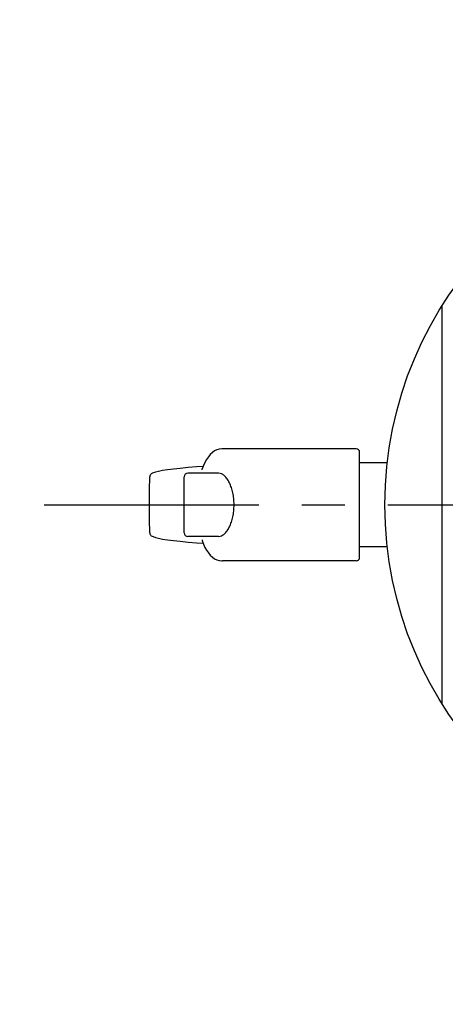
# Model space of a CAD drawing. Units: millimetres. Extents: x 0 to 297, y 0 to 210.
# Drawn here: x 84 to 97, y 139 to 167 of the extents above; entities that cross this region are included whole.
import ezdxf

# ---------------------------------------------------------------- set-up
doc = ezdxf.new("R2010")
doc.units = ezdxf.units.MM
doc.header["$LTSCALE"] = 16.335
doc.linetypes.add('CENTER', pattern=[0.6, 0.375, -0.075, 0.075, -0.075])
doc.layers.get('0').update_dxf_attribs({"linetype": 'CONTINUOUS'})
doc.layers.add('DEFAULT_1', color=7, linetype='CENTER')
doc.styles.get("Standard").update_dxf_attribs({"font": 'txt', "width": 0.8})
doc.dimstyles.new('DIMSTYLE_1', dxfattribs={"dimtxt": 3.5, "dimasz": 3.5, "dimexe": 0.18, "dimexo": 0.0625, "dimgap": 0.09, "dimtad": 1, "dimdec": 3, "dimlfac": 5, "dimdsep": 46, "dimtxsty": 'Standard', "dimblk": '_FILLED', "dimblk1": '_FILLED', "dimblk2": '_FILLED', "dimcen": 0.09, "dimclrt": 4, "dimadec": 0, "dimazin": 0, "dimtfac": 1, "dimtdec": 3, "dimtofl": 0, "dimtmove": 0, "dimatfit": 3, "dimldrblk": '_FILLED', "dimfxl": 0, "dimtolj": 1, "dimarcsym": 0})
doc.dimstyles.new('DIMSTYLE_2', dxfattribs={"dimtxt": 3.5, "dimasz": 3.5, "dimexe": 0.18, "dimexo": 0.0625, "dimgap": 0.09, "dimtad": 1, "dimdec": 0, "dimlfac": 5, "dimdsep": 46, "dimtxsty": 'Standard', "dimblk": '_FILLED', "dimblk1": '_FILLED', "dimblk2": '_FILLED', "dimcen": 0.09, "dimclrt": 4, "dimadec": 0, "dimazin": 0, "dimtfac": 1, "dimtdec": 0, "dimtofl": 0, "dimtmove": 0, "dimatfit": 3, "dimldrblk": '_FILLED', "dimfxl": 0, "dimtolj": 1, "dimarcsym": 0})
doc.dimstyles.new('DIMSTYLE_3', dxfattribs={"dimtxt": 3.5, "dimasz": 3.5, "dimexe": 0.18, "dimexo": 0.0625, "dimgap": 0.09, "dimtad": 1, "dimlfac": 5, "dimdsep": 46, "dimtxsty": 'Standard', "dimblk": '_FILLED', "dimblk1": '_FILLED', "dimblk2": '_FILLED', "dimcen": 0.09, "dimclrt": 4, "dimadec": 0, "dimazin": 0, "dimtp": 0.5, "dimtm": 0.5, "dimtfac": 1, "dimtofl": 0, "dimtmove": 0, "dimatfit": 3, "dimldrblk": '_FILLED', "dimfxl": 0, "dimtolj": 1, "dimarcsym": 0})

# ---------------------------------------------------------------- blocks, each defined once
blk = doc.blocks.new('_FILLED')
at = {"color": 0, "linetype": 'ByBlock'}
blk.add_solid([(0, 0), (-1, 0.1429), (-1, -0.1429)], dxfattribs=at)
blk = doc.blocks.new('*D')
at = {"color": 2}
for p, q in [((160.498, 191.805), (157.133, 179.248)), ((158.686, 185.043), (160.498, 191.805)), ((147.85, 187.947), (159.652, 184.784)), ((186.675, 175.597), (186.675, 187.787)), ((198.675, 175.751), (198.675, 187.787)), ((186.675, 186.787), (179.675, 186.787)), ((179.675, 186.787), (192.675, 186.787)), ((205.675, 186.787), (192.675, 186.787)), ((198.675, 186.787), (205.675, 186.787)), ((153.768, 166.691), (157.133, 179.248)), ((144.744, 176.356), (156.546, 173.193)), ((155.58, 173.452), (153.768, 166.691)), ((187.675, 167.255), (187.675, 146.14)), ((197.675, 167.255), (197.675, 146.14)), ((100.578, 152.982), (100.578, 131.282)), ((110.578, 152.982), (110.578, 131.282)), ((187.675, 147.14), (180.675, 147.14)), ((180.675, 147.14), (192.675, 147.14)), ((212.323, 147.14), (192.675, 147.14)), ((197.675, 147.14), (212.323, 147.14)), ((100.578, 132.282), (84.727, 132.282)), ((84.727, 132.282), (105.578, 132.282)), ((117.578, 132.282), (105.578, 132.282)), ((110.578, 132.282), (117.578, 132.282)), ((88.158, 87.87), (88.158, 117.87)), ((94.878, 77.809), (94.878, 117.87)), ((94.878, 80.57), (94.878, 117.87)), ((116.278, 76.103), (116.278, 117.87)), ((88.158, 116.87), (81.158, 116.87)), ((81.158, 116.87), (91.518, 116.87)), ((101.878, 116.87), (91.518, 116.87)), ((94.878, 116.87), (105.578, 116.87)), ((94.878, 116.87), (101.878, 116.87)), ((116.278, 116.87), (105.578, 116.87)), ((98.288, 106.87), (55.171, 106.87)), ((56.171, 106.87), (56.171, 86.437)), ((98.288, 106.87), (62.227, 106.87)), ((63.227, 106.87), (63.227, 92.87)), ((112.869, 106.87), (135.278, 106.87)), ((134.278, 106.87), (134.278, 93.87)), ((126.278, 88.87), (126.278, 95.87)), ((126.278, 95.87), (126.278, 84.87)), ((70.158, 87.87), (70.158, 94.87)), ((70.158, 94.87), (70.158, 83.37)), ((134.278, 80.87), (134.278, 93.87)), ((63.227, 78.87), (63.227, 92.87)), ((113.288, 88.87), (127.278, 88.87)), ((88.258, 87.87), (69.158, 87.87)), ((56.171, 66.004), (56.171, 86.437)), ((126.278, 73.87), (126.278, 84.87)), ((70.158, 71.87), (70.158, 83.37)), ((116.278, 80.87), (135.278, 80.87)), ((116.278, 80.87), (127.278, 80.87)), ((126.278, 80.87), (126.278, 73.87)), ((87.357, 78.87), (62.227, 78.87)), ((87.357, 78.87), (69.158, 78.87)), ((70.158, 78.87), (70.158, 71.87)), ((114.658, 66.004), (81.789, 74.812)), ((114.658, 66.004), (55.171, 66.004)), ((114.248, 66.004), (80.63, 66.004)), ((100.889, 27.673), (100.889, 47.546)), ((110.268, 27.673), (110.268, 47.546)), ((100.889, 46.546), (93.889, 46.546)), ((93.889, 46.546), (105.578, 46.546)), ((117.268, 46.546), (105.578, 46.546)), ((110.268, 46.546), (117.268, 46.546)), ((126.278, 29.536), (126.278, 36.536)), ((126.278, 36.536), (126.278, 25.846)), ((109.001, 29.536), (127.278, 29.536)), ((126.278, 15.157), (126.278, 25.846)), ((109.001, 22.157), (127.278, 22.157)), ((126.278, 22.157), (126.278, 15.157))]:
    blk.add_line(p, q, dxfattribs=at)
for start, end in [(152.8568, 165), (180, 192.1432)]:
    blk.add_arc((114.658, 66.004), 33.028, start, end, dxfattribs=at)
for points in [[(83.363, 78.036), (82.755, 74.553), (84.314, 77.726)], [(82.314, 62.536), (81.63, 66.004), (81.316, 62.483)]]:
    blk.add_solid(points, dxfattribs=at)
at = {"color": 2, "xscale": 3.5, "yscale": 3.5, "zscale": 3.5}
for p, rotation in [((158.686, 185.043), 255), ((198.675, 186.787), 180), ((155.58, 173.452), 75.00000000000001), ((197.675, 147.14), 180), ((110.578, 132.282), 180), ((94.878, 116.87), 180), ((94.878, 116.87), 180), ((56.171, 106.87), 90), ((63.227, 106.87), 90), ((134.278, 106.87), 90), ((126.278, 88.87), 270), ((70.158, 87.87), 270), ((134.278, 80.87), 270), ((63.227, 78.87), 270), ((126.278, 80.87), 90), ((70.158, 78.87), 90), ((56.171, 66.004), 270), ((110.268, 46.546), 180), ((126.278, 29.536), 270), ((126.278, 22.157), 90)]:
    blk.add_blockref('_FILLED', p, dxfattribs=dict(at, rotation=rotation))
for p in [(186.675, 186.787), (187.675, 147.14), (100.578, 132.282), (88.158, 116.87), (116.278, 116.87), (100.889, 46.546)]:
    blk.add_blockref('_FILLED', p, dxfattribs=at)
at = {"color": 4}
for s, width, p in [('60', 0.785714, (192.814, 187.662)), ('%%c', 1.333333, (202.406, 148.015)), ('50', 0.75, (207.073, 148.015)), ('%%c', 1.333333, (84.727, 133.157)), ('50', 0.75, (89.394, 133.157)), ('%%c', 1.333333, (99.803, 117.745)), ('34', 0.75, (89.053, 117.745)), ('107', 0.714286, (104.47, 117.745)), ('47', 0.785714, (103.395, 47.421))]:
    blk.add_text(s, height=3.5, dxfattribs=dict(at, width=width)).set_placement(p)
for s, rotation, width, p in [('60', 75, 0.785714, (156.288, 179.474)), ('130', 90, 0.690476, (133.403, 90.843)), ('140', 90, 0.714286, (62.352, 89.997)), ('205', 90, 0.761905, (55.296, 83.705)), ('40', 90, 0.785714, (125.403, 82.454)), ('45', 90, 0.75, (69.283, 80.813)), ('15%%d', 80.8228, 0.650794, (76.325, 68.736)), ('37', 90, 0.75, (125.403, 23.303))]:
    blk.add_text(s, height=3.5, rotation=rotation, dxfattribs=dict(at, width=width)).set_placement(p)

msp = doc.modelspace()

# ---------------------------------------------------------------- linework, layer by layer
at = {"color": 7}
for p, q in [((96.4985, 158.64276), (96.4985, 147.32039)), ((94.0582, 154.58157), (90.24701, 154.58157)), ((94.1582, 151.48968), (94.1582, 154.4779)), ((94.95155, 154.18157), (94.1582, 154.18157)), ((88.16293, 153.64419), (88.16202, 153.6103)), ((89.1582, 152.18157), (89.1582, 153.78157)), ((90.13622, 153.88157), (89.2582, 153.88157)), ((88.15922, 153.3832), (88.15875, 153.26573)), ((88.15978, 153.46152), (88.15922, 153.3832)), ((88.16057, 153.53112), (88.15978, 153.46152)), ((88.16124, 153.57264), (88.16057, 153.53112)), ((88.16202, 153.6103), (88.16124, 153.57264)), ((88.15875, 153.26573), (88.15844, 152.96114)), ((88.15844, 152.96114), (88.15875, 152.69455)), ((88.15875, 152.69455), (88.15922, 152.57981)), ((88.15922, 152.57981), (88.15977, 152.50348)), ((88.15977, 152.50348), (88.16052, 152.43548)), ((88.16052, 152.43548), (88.16116, 152.39472)), ((88.16116, 152.39472), (88.16191, 152.35751)), ((88.16191, 152.35751), (88.16279, 152.32378)), ((88.16279, 152.32378), (88.1638, 152.29346)), ((90.13623, 152.08157), (89.2582, 152.08157)), ((94.95155, 151.78157), (94.1582, 151.78157)), ((94.0582, 151.38157), (90.24701, 151.38157))]:
    msp.add_line(p, q, dxfattribs=at)
for points in [[(90.24672, 154.58157), (90.22583, 154.58107), (90.15565, 154.57165), (90.08773, 154.55057), (90.02218, 154.51794), (89.95972, 154.4741), (89.90053, 154.41919), (89.8451, 154.35373), (89.79375, 154.2783), (89.7466, 154.1935), (89.70386, 154.10023), (89.67684, 154.031)], [(89.69509, 154.07777), (89.50608, 154.06334), (89.26495, 154.04289), (89.04377, 154.02169), (88.84748, 154.0001), (88.67854, 153.97834), (88.53757, 153.95659), (88.42492, 153.93509), (88.33658, 153.91328), (88.26784, 153.88951), (88.21853, 153.86292)], [(88.16874, 153.75304), (88.16794, 153.74407), (88.16718, 153.73444), (88.16647, 153.72407), (88.16579, 153.71292), (88.16515, 153.70094), (88.16455, 153.6881), (88.16398, 153.67437), (88.16293, 153.64419)], [(88.18139, 153.81544), (88.17806, 153.80616), (88.17577, 153.79812), (88.17408, 153.79083), (88.17271, 153.78371), (88.17155, 153.77661), (88.17053, 153.7692), (88.1696, 153.7614), (88.16874, 153.75304)], [(88.21882, 153.86314), (88.21672, 153.86162), (88.20378, 153.85027), (88.19365, 153.83802), (88.18627, 153.82597), (88.18139, 153.81544)], [(88.1638, 152.29346), (88.16435, 152.27959), (88.16494, 152.26658), (88.16556, 152.2544), (88.16622, 152.24305), (88.16691, 152.23248), (88.16764, 152.22267), (88.16842, 152.21355)], [(88.16842, 152.21355), (88.16924, 152.20508), (88.17013, 152.19716), (88.17109, 152.18973), (88.17216, 152.18262), (88.17339, 152.17574), (88.17487, 152.16873), (88.17675, 152.16138), (88.17932, 152.1532)], [(88.17932, 152.1532), (88.18311, 152.14368), (88.18857, 152.13303), (88.19652, 152.12127), (88.20719, 152.10951), (88.21872, 152.10008)], [(88.21855, 152.1002), (88.26813, 152.07351), (88.33703, 152.04974), (88.42552, 152.02793), (88.5383, 152.00644), (88.67936, 151.98469), (88.84833, 151.96295), (89.04461, 151.94137), (89.26574, 151.92019), (89.50684, 151.89975), (89.69512, 151.88537)], [(89.67684, 151.93214), (89.70439, 151.86165), (89.74714, 151.76857), (89.7943, 151.68396), (89.84563, 151.60872), (89.90104, 151.54342), (89.96019, 151.48866), (90.02261, 151.44495), (90.08811, 151.41242), (90.15596, 151.39143), (90.22607, 151.38206), (90.24672, 151.38157)]]:
    msp.add_lwpolyline(points, dxfattribs=at)
msp.add_circle((105.5782, 152.98157), 10.7, dxfattribs=at)
for centre, start, end in [((94.0582, 154.48157), 0, 90), ((89.2582, 153.78157), 90, 180), ((89.2582, 152.18157), 180, 270), ((94.0582, 151.48157), 270, 360)]:
    msp.add_arc(centre, 0.1, start, end, dxfattribs=at)
for points, start_tangent, end_tangent in [([(89.67282, 153.98283), (89.67228, 154.01232), (89.67683, 154.031)], (-0.00781624, 0.04803926), (0.01673789, 0.04591765)), ([(90.57766, 152.98157), (90.56851, 153.15878), (90.54268, 153.32376), (90.50217, 153.47391), (90.44784, 153.60806), (90.38076, 153.72199), (90.30371, 153.80896), (90.2213, 153.86298), (90.13745, 153.88157), (90.1362, 153.88157)], (0, 1.07875015), (-1.08389774, -0.00165878)), ([(90.13621, 152.08158), (90.1378, 152.08158), (90.22165, 152.10032), (90.30403, 152.15447), (90.38107, 152.24159), (90.44816, 152.35575), (90.50246, 152.49012), (90.54286, 152.64026), (90.56857, 152.80494), (90.57766, 152.98157)], (1.08392933, -0.00178496), (0, 1.07875014)), ([(89.67282, 151.98032), (89.67228, 151.95083), (89.67684, 151.93214)], (-0.00781832, -0.0480521), (0.01674963, -0.0459273))]:
    msp.add_spline(points, degree=3, dxfattribs=dict(at, start_tangent=start_tangent, end_tangent=end_tangent))
at = {"layer": 'DEFAULT_1', "color": 2}
msp.add_line((85.15843, 152.98157), (119.2856, 152.98157), dxfattribs=at)

# ---------------------------------------------------------------- dimensions: what is measured, and where the dimension line sits
at = {"color": 2}
for base, p1, p2, middle in [((116.2782, 116.87019), (94.8782, 77.80859), (116.2782, 76.10311), (105.88682, 119.49519)), ((110.5782, 132.28157), (100.5782, 152.98157), (110.5782, 152.98157), (89.68545, 134.90657)), ((197.67486, 147.13978), (187.67486, 167.25477), (197.67486, 167.25477), (207.36419, 149.76478))]:
    dim = msp.add_linear_dim(base=base, p1=p1, p2=p2, text='%%c<>', dimstyle='DIMSTYLE_1', dxfattribs=at)
    dim.commit()
    dim.dimension.update_dxf_attribs({"geometry": '*D', "text_midpoint": middle, "dimtype": 160})
for base, p1, p2, dimstyle, middle in [((110.2675, 46.54626), (100.8889, 27.67269), (110.2675, 27.67269), 'DIMSTYLE_2', (106.14469, 49.17126)), ((198.67486, 186.78732), (186.67486, 175.59706), (198.67486, 175.75112), 'DIMSTYLE_1', (195.56396, 189.41232))]:
    dim = msp.add_linear_dim(base=base, p1=p1, p2=p2, dimstyle=dimstyle, dxfattribs=at)
    dim.commit()
    dim.dimension.update_dxf_attribs({"geometry": '*D', "text_midpoint": middle, "dimtype": 160})
for base, p1, p2, angle, dimstyle, middle in [((126.2782, 22.15696), (109.00084, 29.53556), (109.00084, 22.15696), 270, 'DIMSTYLE_2', (123.6532, 25.92804)), ((134.2782, 106.87019), (116.2782, 80.87019), (112.86872, 106.87019), 90, 'DIMSTYLE_1', (131.6532, 94.4677)), ((63.2267, 106.87019), (87.35703, 78.87019), (98.28769, 106.87019), 90, 'DIMSTYLE_1', (60.6017, 93.74732)), ((126.2782, 88.87019), (116.2782, 80.87019), (113.28835, 88.87019), 90, 'DIMSTYLE_1', (123.6532, 85.20383)), ((155.58011, 173.45209), (147.8499, 187.94671), (144.74407, 176.3556), 255, 'DIMSTYLE_1', (155.30924, 182.58342)), ((70.15846, 87.87019), (87.35703, 78.87019), (88.25843, 87.87019), 90, 'DIMSTYLE_1', (67.53346, 83.43801)), ((88.1582, 116.87019), (94.8782, 80.57019), (88.1582, 87.87019), 180, 'DIMSTYLE_2', (91.6785, 119.49519))]:
    dim = msp.add_linear_dim(base=base, p1=p1, p2=p2, angle=angle, dimstyle=dimstyle, dxfattribs=at)
    dim.commit()
    dim.dimension.update_dxf_attribs({"geometry": '*D', "text_midpoint": middle, "dimtype": 160})
dim = msp.add_angular_dim_2l(base=(81.91211, 70.31542), line1=((114.65791, 66.00435), (81.78903, 74.81154)), line2=((80.62955, 66.00435), (114.2478, 66.00435)), dimstyle='DIMSTYLE_3', dxfattribs=at)
dim.commit()
dim.dimension.update_dxf_attribs({"geometry": '*D', "text_midpoint": (75.14192, 72.38843), "dimtype": 162})
dim = msp.add_linear_dim(base=(56.17145, 66.00435), p1=(98.28769, 106.87019), p2=(114.65791, 66.00435), angle=270, text='205', dimstyle='DIMSTYLE_1', dxfattribs=at)
dim.commit()
dim.dimension.update_dxf_attribs({"geometry": '*D', "text_midpoint": (53.54645, 87.70519), "dimtype": 160})

doc.saveas('drawing.dxf')
